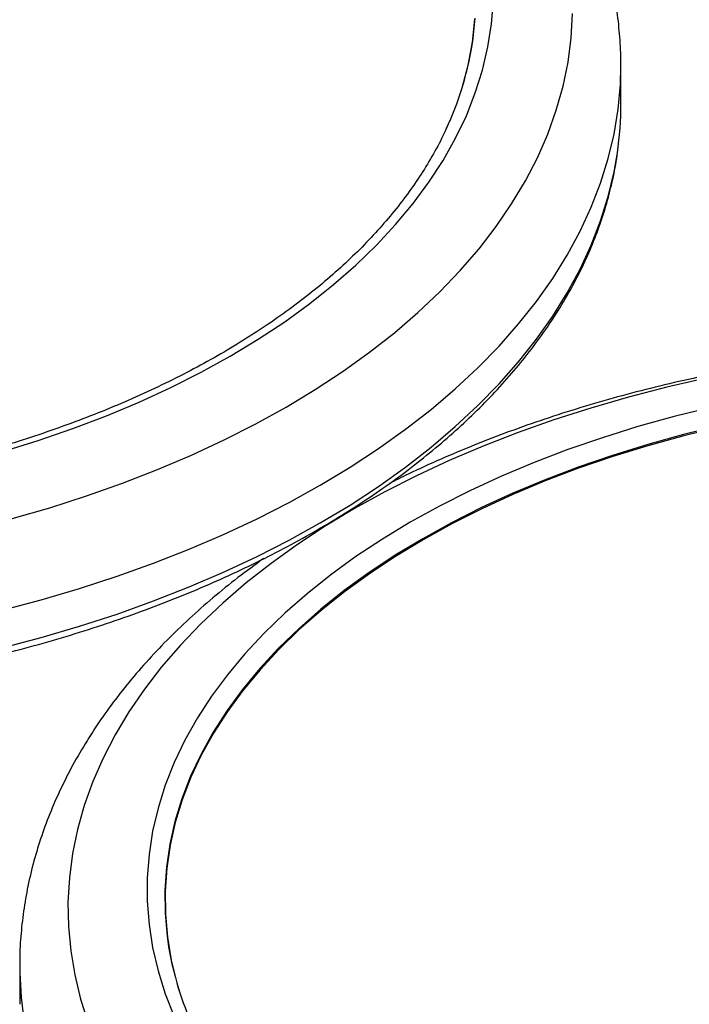
# Model space of a CAD drawing. Units: millimetres. Extents: x 0 to 59.4, y 0 to 42.1.
# Drawn here: x 27 to 27.3, y 26.3 to 26.9 of the extents above; entities that cross this region are included whole.
import ezdxf

# ---------------------------------------------------------------- set-up
doc = ezdxf.new("R2010")
doc.units = ezdxf.units.MM

msp = doc.modelspace()

# ---------------------------------------------------------------- linework, layer by layer
at = {"color": 7, "linetype": 'Continuous', "lineweight": 25}
for p, q in [((27.30891346549378, 26.83067028637517), (27.30891346549377, 26.85166705010936)), ((26.97417835827843, 26.35062482673117), (26.97417835827843, 26.32962806299698))]:
    msp.add_line(p, q, dxfattribs=at)
at = {"color": 8, "linetype": 'Continuous', "lineweight": 25, "flags": 128}
for points in [[(26.96472901627309, 26.63707584957504), (26.98450953859134, 26.64322070374056), (27.00379258615022, 26.64987168429879), (27.02253932545816, 26.65701539706002), (27.04071200307708, 26.66463745553743), (27.0582740216527, 26.67272250991963), (27.07519001361682, 26.68125427798308), (27.09142591241285, 26.6902155778823), (27.10694902110133, 26.69958836275191), (27.12172807820721, 26.70935375705054), (27.13573332067633, 26.71949209457367), (27.1489365438142, 26.72998295805875), (27.16131115808654, 26.7408052203029), (27.17283224266706, 26.7519370867102), (27.18347659562467, 26.76335613918316), (27.19322278064908, 26.77503938126979), (27.2020511702207, 26.78696328447536), (27.20994398513786, 26.79910383564568), (27.21688533032168, 26.81143658532638), (27.22286122682676, 26.82393669700088), (27.22785963999282, 26.83657899710782), (27.23187050368094, 26.84933802573725), (27.23488574054543, 26.86218808790352), (27.23689927830052, 26.87510330529155), (27.23790706194914, 26.8880576683723)], [(26.96998201187112, 26.59986217532123), (26.99095219728191, 26.60589972670641), (27.01145301959644, 26.61245250786832), (27.03144651601118, 26.61950838456472), (27.05089566317334, 26.62705429093625), (27.06976444573968, 26.63507625370143), (27.08801792306855, 26.6435594180319), (27.10562229392196, 26.65248807506018), (27.12254495905773, 26.66184569096887), (27.13875458159566, 26.67161493760749), (27.15422114504636, 26.68177772458017), (27.16891600889479, 26.69231523274495), (27.18281196163592, 26.70320794906251), (27.19588327116419, 26.71443570272977), (27.20810573242342, 26.72597770253162), (27.21945671222902, 26.73781257534145), (27.22991519117945, 26.74991840569926), (27.23946180257928, 26.76227277639402), (27.24807886830186, 26.77485280997527), (27.25575043152516, 26.78763521111677), (27.26246228628013, 26.80059630975418), (27.26820200375685, 26.81371210491653), (27.27295895531987, 26.82695830917049), (27.27672433218996, 26.84031039359511), (27.27949116175596, 26.85374363320376), (27.28125432048646, 26.86723315272907), (27.28201054341739, 26.88075397268623)], [(27.22590530217125, 26.86213342425306), (27.2264212085222, 26.86541287372533), (27.22779883104199, 26.87819181974218)], [(26.96442654585651, 26.54891935404249), (26.98618837942083, 26.55467107085769), (27.00751390256181, 26.5609438195404), (27.02836570306542, 26.56772659555795), (27.04870719978808, 26.5750074996164), (27.06850270683245, 26.58277375853595), (27.08771749615262, 26.59101174765949), (27.1063178584789, 26.59970701475479), (27.1242711624553, 26.60884430536869), (27.14154591188609, 26.61840758958859), (27.15811180099077, 26.62838009016435), (27.17393976757072, 26.63874431194126), (27.18900204399417, 26.64948207255255), (27.20327220591009, 26.6605745343174), (27.21672521860545, 26.67200223728862), (27.2293374809246, 26.68374513339204), (27.24108686667377, 26.69578262159764), (27.25195276343788, 26.70809358406072), (27.26191610874176, 26.72065642316985), (27.27095942349218, 26.73344909943634), (27.27906684264211, 26.74644917015904), (27.28622414302345, 26.75963382879645), (27.29241876829927, 26.77297994497714), (27.2976398509919, 26.78646410507829), (27.30187823154813, 26.80006265330113), (27.30512647440828, 26.81375173317127), (27.3073788810506, 26.82750732939103), (27.30863149998847, 26.84130530997045), (27.30891345246379, 26.85173749668984)], [(26.96442654585653, 26.52792259030832), (26.98618837942085, 26.53367430712351), (27.00751390256183, 26.53994705580622), (27.02836570306544, 26.54672983182377), (27.0487071997881, 26.55401073588222), (27.06850270683247, 26.56177699480178), (27.08771749615264, 26.57001498392532), (27.10631785847891, 26.57871025102061), (27.12427116245532, 26.58784754163451), (27.14154591188611, 26.59741082585442), (27.15811180099078, 26.60738332643017), (27.17393976757073, 26.61774754820709), (27.18900204399419, 26.62848530881838), (27.20327220591011, 26.63957777058323), (27.21672521860546, 26.65100547355445), (27.22933748092461, 26.66274836965787), (27.24108686667379, 26.67478585786346), (27.2519527634379, 26.68709682032654), (27.26191610874178, 26.69965965943567), (27.27095942349219, 26.71245233570216), (27.27906684264212, 26.72545240642486), (27.28622414302347, 26.73863706506227), (27.29241876829929, 26.75198318124296), (27.29763985099192, 26.76546734134411), (27.30187823154815, 26.77906588956695), (27.3051264744083, 26.79275496943709), (27.30694044731326, 26.80328113190096)], [(27.52354840423633, 26.69720205409286), (27.51632693323215, 26.6970053196065), (27.49295986817447, 26.69598746973693), (27.46969029335514, 26.69439021302703), (27.44656129867, 26.69221650722855), (27.42361571369278, 26.68947037754424), (27.40089602836471, 26.68615690917409), (27.37844431431282, 26.68228223789874), (27.35630214694307, 26.67785353871744), (27.33451052845219, 26.67287901256156), (27.3131098119011, 26.66736787110838), (27.29213962649031, 26.6613303197232), (27.27163880417578, 26.65477753856129), (27.25164530776104, 26.64772166186489), (27.23219616059887, 26.64017575549336), (27.21332737803254, 26.63215379272818), (27.19507390070368, 26.62367062839771), (27.17746952985025, 26.61474197136943), (27.1605468647145, 26.60538435546074)], [(27.52289336551164, 26.68216182035975), (27.51193555081057, 26.68180494245704), (27.48956331402526, 26.68064255185321), (27.4673039416235, 26.67890189266232), (27.44520226101897, 26.67658647034031), (27.42330278205506, 26.67370094783962), (27.40164960736797, 26.67025113621854), (27.38028634356984, 26.66624398293857), (27.3592560134309, 26.66168755787314), (27.33860096923728, 26.65659103705593), (27.31836280749913, 26.65096468420162), (27.29858228518087, 26.6448198300361), (27.27929923762199, 26.63816884947787), (27.26055249831405, 26.63102513671664), (27.24237982069514, 26.62340307823923), (27.22481780211952, 26.61531802385703), (27.20790181015539, 26.60678625579359), (27.19166591135937, 26.59782495589437)], [(27.52289336551164, 26.67132096254473), (27.51512782958098, 26.67107761666058), (27.49302843442968, 26.66999373792131), (27.47103645413148, 26.66833447887875), (27.44919681704198, 26.66610322930403), (27.42755414028835, 26.66330454751218), (27.40615263861908, 26.65994415104975), (27.38503603407576, 26.65602890501416), (27.36424746667149, 26.65156680802871), (27.3438294062583, 26.64656697590186), (27.32382356576364, 26.64103962300416), (27.30427081597333, 26.63499604140087), (27.2852111020348, 26.62844857778289), (27.2666833618515, 26.62141060824324), (27.248725446535, 26.6138965109504), (27.2313740430773, 26.60592163677459), (27.21466459940141, 26.59750227792678), (27.19863125194333, 26.58865563467468)], [(27.1605468647145, 26.60538435546074), (27.14433724217657, 26.59561510882212), (27.12887067872586, 26.58545232184945), (27.11417581487743, 26.57491481368466), (27.10027986213631, 26.5640220973671), (27.08720855260804, 26.55279434369984), (27.07498609134881, 26.54125234389799), (27.0636351115432, 26.52941747108816), (27.05317663259277, 26.51731164073036), (27.04363002119295, 26.50495727003558), (27.03501295547037, 26.49237723645435), (27.02734139224707, 26.47959483531284), (27.0206295374921, 26.46663373667543), (27.01488982001538, 26.45351794151308), (27.01013286845236, 26.44027173725912), (27.00636749158227, 26.4269196528345), (27.00360066201626, 26.41348641322585), (27.00183750328576, 26.39999689370054), (27.00108128035484, 26.38647607374339), (27.00133339357428, 26.37294899080039), (27.00259337608846, 26.35944069391518), (27.00485889469978, 26.3459761973439), (27.00812575418934, 26.33258043423463), (27.01238790508539, 26.31927821045686)], [(27.19166591135937, 26.59782495589437), (27.17614280267089, 26.58845217102475), (27.161363745565, 26.57868677672613), (27.14735850309589, 26.568548439203), (27.13415527995802, 26.55805757571791), (27.12178066568567, 26.54723531347377), (27.11025958110515, 26.53610344706647), (27.09961522814755, 26.5246843945935), (27.08986904312314, 26.51300115250687), (27.08104065355151, 26.5010772493013), (27.07314783863436, 26.48893669813099), (27.06620649345053, 26.47660394845029), (27.06023059694545, 26.46410383677579), (27.05523218377939, 26.45146153666885), (27.05122132009128, 26.43870250803941), (27.04820608322679, 26.42585244587314), (27.0461925454717, 26.41293722848511), (27.04518476182308, 26.39998286540436), (27.04518476182308, 26.38701544499412), (27.0461925454717, 26.37406108191336), (27.04820608322679, 26.36114586452533), (27.05122132009128, 26.34829580235906), (27.0552321837794, 26.33553677372962), (27.06023059694546, 26.32289447362268)], [(27.19863125194333, 26.58865563467468), (27.18330675591318, 26.57939978020353), (27.16872241837828, 26.56975362369365), (27.15490803430452, 26.55973687169008), (27.14189182568699, 26.54936998784319), (27.12970038389408, 26.53867415110266), (27.1183586153428, 26.52767121245008), (27.1078896906164, 26.51638365025865), (27.09831499712825, 26.50483452437114), (27.0896540954285, 26.49304742898998), (27.08192467924306, 26.48104644447564), (27.0751425393263, 26.46885608815181), (27.06932153120144, 26.45650126421796), (27.06447354685455, 26.44400721287145), (27.06060849043986, 26.43139945874328), (27.05773425804615, 26.4187037587527), (27.05585672156551, 26.40594604948733), (27.05497971669739, 26.39315239421618), (27.05510503511248, 26.38034892964389), (27.05623242079244, 26.36756181251496), (27.05710621089047, 26.36157508264659)], [(26.97417839829268, 26.35074827799361), (26.97420969006958, 26.3471704082775), (26.97496148127583, 26.33336030990871), (26.97671437850525, 26.31958049936895)]]:
    msp.add_lwpolyline(points, dxfattribs=at)
at = {"color": 7, "linetype": 'Continuous', "lineweight": 25, "flags": 128}
for points in [[(27.21990512157124, 26.83757882498832), (27.22049989593308, 26.83948110970651), (27.2238691852183, 26.85213150342982), (27.22624481926654, 26.86485686682002), (27.22762194479357, 26.87763120268886)], [(27.52289336551164, 26.6706540006373), (27.51513882525797, 26.67041096177947), (27.49304740271116, 26.6693274740616), (27.47106335626635, 26.66766881361534), (27.44923159807072, 26.66543836898891), (27.42759672915532, 26.66264069685289), (27.40620294831765, 26.65928151269114), (27.3850939618261, 26.65536767912445), (27.36431289413053, 26.65090719189049), (27.34390219976149, 26.64590916350913), (27.32390357659802, 26.64038380466594), (27.30435788068135, 26.63434240335245), (27.28530504274825, 26.62779730180536), (27.2667839866549, 26.6207618712921), (27.24883254985763, 26.61325048479408), (27.2314874061132, 26.60527848764351), (27.21478399055641, 26.59686216617378), (27.19875642730813, 26.58801871444739)], [(27.19875642730813, 26.58801871444739), (27.1834374597617, 26.57876619912948), (27.16885838369003, 26.56912352257869), (27.15504898331015, 26.55911038423067), (27.14203747043578, 26.54874724035333), (27.12985042684214, 26.53805526225578), (27.11851274996099, 26.52705629303665), (27.10804760201653, 26.51577280295979), (27.09847636270637, 26.5042278435489), (27.08981858552398, 26.49244500049451), (27.08209195781206, 26.48044834546984), (27.07531226462829, 26.46826238695369), (27.06949335649736, 26.45591202016105), (27.06464712111516, 26.44342247618361), (27.0607834590629, 26.43081927044405), (27.05791026358074, 26.41812815056954), (27.05603340444243, 26.40537504379078), (27.05515671596365, 26.39258600397417), (27.05528198916871, 26.37978715839524), (27.05640896813165, 26.36700465436213), (27.05853535049902, 26.35426460579813), (27.06165679219347, 26.34159303989248), (27.06318670220099, 26.33653660161013)]]:
    msp.add_lwpolyline(points, dxfattribs=at)
at = {"color": 7, "linetype": 'Continuous', "lineweight": 25}
for centre, radius, start, end in [((27.0489259469071, 26.89235024946704), 0.1795403818524532, 335.09831120858, 350.3109499125312), ((27.1171047406959, 26.83072186918091), 0.1918087317339275, 351.7748707291199, 359.9845915403682), ((27.23499428127379, 26.39157465128704), 0.1803999437453094, 189.5724590270228, 204.419269535433)]:
    msp.add_arc(centre, radius, start, end, dxfattribs=at)
for points, knots in [([(27.30885977284438, 26.85174858320354), (27.30887681658925, 26.85239404900721), (27.30901758150769, 26.857724974921), (27.30841887343172, 26.86774318223678), (27.30700680695763, 26.88176065782109), (27.30461047443129, 26.89571534980967), (27.30134496360551, 26.90958917422969), (27.2971827944308, 26.92336610842142), (27.2921341845345, 26.93702916462873), (27.28619922513957, 26.95056040492164), (27.27938155322148, 26.96394049960819), (27.27168555382083, 26.97714860804903), (27.26311800071825, 26.99016241349366), (27.25368837888031, 27.00295836867885), (27.24340934326922, 27.01551210958892), (27.23229685365473, 27.02779898411369), (27.22037009211624, 27.03979461953089), (27.20765116818332, 27.05147545275054), (27.19416468445087, 27.06281916188108), (27.17993723682584, 27.07380496347772), (27.16499692044498, 27.08441376795982), (27.14937289333933, 27.09462820886205), (27.13309515801415, 27.10443249686491), (27.11619453634786, 27.11381219756783), (27.09870208806555, 27.12275436516601), (27.08064885358419, 27.13124741545475), (27.06206555745082, 27.13928101555967), (27.04298309821509, 27.14684568989932), (27.02343257333912, 27.15393271928798), (27.00344530988494, 27.16053406483979), (26.98305289389073, 27.16664231496838), (26.96228719385712, 27.17225064740729), (26.94118037683973, 27.17735281868062), (26.91976491293902, 27.18194311689713), (26.89807358010219, 27.18601650068269), (26.87613942499215, 27.18956807932062), (26.85399584751821, 27.19259507326869), (26.83167618792032, 27.19508953806008), (26.80921513762426, 27.19706554697302), (26.78664331989444, 27.19845783194192), (26.77028918927431, 27.19921076332183), (26.76146359157998, 27.19933718020593), (26.76019845826035, 27.19935530183551)], [0, 0, 0, 0, 0.003415049662692076, 0.02820502130463734, 0.05299159989192715, 0.07780672667517509, 0.1026850924724991, 0.1276582765094064, 0.1527533871059315, 0.1779919178597033, 0.2033889025815075, 0.2289524533302686, 0.2546837485101201, 0.2805774967094412, 0.3066228414771185, 0.3328046066773951, 0.3591047307301398, 0.3855037173071281, 0.4119819457743436, 0.4385207297329212, 0.4651030704571834, 0.4917141067757038, 0.5183413023384089, 0.5449737895513505, 0.5716019090279646, 0.598220116758437, 0.6248244420119176, 0.6514122245905548, 0.6779818724047635, 0.7045326484247134, 0.7310644894626013, 0.7575778558609036, 0.784073609318173, 0.8105529152698938, 0.8370171660671795, 0.8634679213826705, 0.8899068626379222, 0.9163357586746993, 0.942756440317734, 0.9691707818626742, 0.9955806878542811, 1, 1, 1, 1]), ([(27.2119062544336, 26.81737843346021), (27.21121969792432, 26.81582433677087), (27.20883376913652, 26.81042352273731), (27.20383674495249, 26.80129969948887), (27.1969489914229, 26.79003864564726), (27.18917156242873, 26.77896260897007), (27.18058714040293, 26.76808174029846), (27.17119237822389, 26.75741645931257), (27.16100823253785, 26.74698434220698), (27.15005065961288, 26.73680370111693), (27.13833860864883, 26.72689261455747), (27.12589199955903, 26.71726911373077), (27.11273233279329, 26.70795102417307), (27.09888258207967, 26.69895590417374), (27.08436727046852, 26.69030096185953), (27.06921232856648, 26.68200289169858), (27.05344500310794, 26.67407777978342), (27.03709373307654, 26.66654102086404), (27.02018819448896, 26.65940732050834), (27.00275922676081, 26.65269063945976), (26.98483875618076, 26.64640414655259), (26.96645971797698, 26.64056017911005), (26.94765597797825, 26.63517020971403), (26.92846225445395, 26.63024481833763), (26.90891404045243, 26.6257936689662), (26.88904752677612, 26.62182548997771), (26.86889952562096, 26.61834805769102), (26.84850739484317, 26.61536818261299), (26.82790896278433, 26.61289169801837), (26.80714245357511, 26.61092345058201), (26.78624641283827, 26.60946729285013), (26.76525963372048, 26.60852607739156), (26.74422108319245, 26.60810165251048), (26.72316983624787, 26.60819485940017), (26.70214502979644, 26.6088055289146), (26.68118575388438, 26.60993247870152), (26.66033096995164, 26.61157351547797), (26.63961941077664, 26.61372544261352), (26.61908954238749, 26.61638406320104), (26.59877949102689, 26.61954418552222), (26.57872697000417, 26.62319962994821), (26.55896920636816, 26.62734323735972), (26.53954286730434, 26.6319668792116), (26.52048398614346, 26.63706146942097), (26.5018278878525, 26.64261697832904), (26.48360911387139, 26.64862244907825), (26.46586134616555, 26.65506601686401), (26.44861733039463, 26.66193493166532), (26.43190879817002, 26.66921558523671), (26.41576638848897, 26.67689354334932), (26.40021956868598, 26.68495358450575), (26.38529655540072, 26.69337974657119), (26.37102423715127, 26.70215538304901), (26.35742811253678, 26.71126322115753), (26.34453233733332, 26.72068535658872), (26.33235952559471, 26.7304033974044), (26.32093074112515, 26.74039858581361), (26.31026515764359, 26.75065198927143), (26.30038096857577, 26.76114466420481), (26.29129235114098, 26.77185745236618), (26.28302099499862, 26.78277242721135), (26.27555341029214, 26.79386813192335), (26.26900118768998, 26.80513789342153), (26.26464578236499, 26.81340290505267), (26.26274237669455, 26.81793424015638), (26.26245189579184, 26.81862577235672)], [0, 0, 0, 0, 0.006617659674885653, 0.02299776422307065, 0.0393427099831762, 0.0556561021964596, 0.07194241108205408, 0.08820639271926396, 0.1044526750906323, 0.1206854975509434, 0.1369085735244691, 0.1531250421949425, 0.1693374785690042, 0.1855479378304736, 0.2017579068389534, 0.2179683365007494, 0.2341802082883054, 0.2503942174446384, 0.2666108278430199, 0.2828303191725069, 0.2990528264430251, 0.3152783724210899, 0.3315068938384295, 0.3477382622792391, 0.3639723006193374, 0.3802087958094538, 0.3964475086936808, 0.4126881814504986, 0.4289305431464546, 0.4451743138066723, 0.4614192073329444, 0.4776649335397095, 0.4939111995297166, 0.5101577105935053, 0.5264041530104202, 0.5426501490562393, 0.558895401594783, 0.5751396135925929, 0.5913824888041063, 0.607623732854642, 0.6238630548773846, 0.6401001699056804, 0.6563348022648604, 0.672566690262345, 0.6887955925418268, 0.7050212965476843, 0.7212436296384587, 0.7374624734911265, 0.7536777825439488, 0.7698896073234148, 0.7860981235676282, 0.802303668059225, 0.8185067819585562, 0.8347082620974517, 0.8509091697353655, 0.8671105092231377, 0.8833140664088154, 0.8995221208776789, 0.9157375042394583, 0.9319636357491542, 0.9482045157386396, 0.9644646508067529, 0.9807488793116439, 0.9970620645915861, 1, 1, 1, 1]), ([(26.16800196037739, 26.80374003267345), (26.16843859315124, 26.80061714603181), (26.1694934251869, 26.79307277219958), (26.17220576979341, 26.78117496905677), (26.17598338319504, 26.76806076794504), (26.18068204619152, 26.7550464348252), (26.18625458062845, 26.74214928284074), (26.19270488569305, 26.72939011998129), (26.20002117872479, 26.71678930068064), (26.20819371071529, 26.70436761884443), (26.21720989404464, 26.69214583627687), (26.22705559558365, 26.68014455424007), (26.23771485850127, 26.66838400547867), (26.2491701061569, 26.65688390529857), (26.26140224954001, 26.64566333694866), (26.27439082969898, 26.634740679374), (26.28811414236361, 26.6241335689022), (26.30254934854869, 26.61385888686106), (26.31767256593089, 26.6039327640962), (26.33345886376062, 26.59437064256479), (26.34988239042906, 26.58518723383866), (26.36691644227376, 26.57639652552979), (26.3845335971999, 26.56801176019957), (26.40270566483848, 26.56004549878174), (26.42140369539517, 26.55250963616461), (26.44059801068937, 26.545415400225), (26.46025823638567, 26.53877334737208), (26.48035333611678, 26.53259335536691), (26.50085164788061, 26.52688461416741), (26.5217209228669, 26.52165561548216), (26.54292836671097, 26.51691414162862), (26.56444068306897, 26.51266725419817), (26.58622411934474, 26.50892128294148), (26.60824451436194, 26.50568181520843), (26.63046734775719, 26.50295368620847), (26.65285779086426, 26.50074097030025), (26.67538075886061, 26.49904697347244), (26.69800096395251, 26.49787422713995), (26.72068296938309, 26.49722448334872), (26.74339124405011, 26.497098711458), (26.76609019091105, 26.49749709588158), (26.78874422070062, 26.49841903321532), (26.81131781636213, 26.49986313307962), (26.83377561492233, 26.5018272243286), (26.85608244391675, 26.50430836034339), (26.87820336716882, 26.50730282479002), (26.90010373819422, 26.51080613923475), (26.92174925262322, 26.51481307221805), (26.94310599941242, 26.51931764970501), (26.96414051060752, 26.52431316679805), (26.98481980940798, 26.52979220055848), (27.00511145627503, 26.53574662373221), (27.0249835928208, 26.54216761911182), (27.04440498322021, 26.54904569418787), (27.06334505290758, 26.55637069564557), (27.08177392436168, 26.56413182314849), (27.09966244986132, 26.57231764171741), (27.11698224122041, 26.58091609186789), (27.13370569670707, 26.58991449652137), (27.14980602563989, 26.59929956357815), (27.16525727154518, 26.60905738295649), (27.18003425581512, 26.61917336253156), (27.19411264407553, 26.62963221590804), (27.20746901605748, 26.64041794929519), (27.22008097575047, 26.6515138869002), (27.23192717624228, 26.66290262129102), (27.24298737083581, 26.67456595831758), (27.2532425059728, 26.68648489049519), (27.26267486422807, 26.69863958692009), (27.27126812861827, 26.71100941791401), (27.27900783080113, 26.72357300275955), (27.28588041548168, 26.73630837928141), (27.29187742992693, 26.74919296832444), (27.29698049855396, 26.76220455990365), (27.30121759094808, 26.77531871500551), (27.30445351617842, 26.78851963633094), (27.3063118304554, 26.79757924294314), (27.30683482945044, 26.80224228798565), (27.30686034371946, 26.80246977252535)], [0, 0, 0, 0, 0.00933099806196202, 0.02254213671057462, 0.0357664860989346, 0.04900795496288994, 0.06226923195103332, 0.07555172723042981, 0.0888556468376586, 0.1021801692162553, 0.1155236833311037, 0.1288840471356991, 0.1422588321019368, 0.155645530638979, 0.1690417150265797, 0.1824451463796071, 0.1958538388894402, 0.2092660880814471, 0.222680472739628, 0.2360958393877094, 0.2495110752489614, 0.2629254906359651, 0.2763386200878649, 0.2897501391516311, 0.3031598383887347, 0.3165676008396695, 0.3299733829532611, 0.3433771987553022, 0.3567791069131913, 0.3701792003104273, 0.3835775977473363, 0.3969744374120845, 0.410369871805349, 0.4237640638449069, 0.4371571839180826, 0.4505494076877938, 0.4639409144908265, 0.4773318861945675, 0.4907225064009165, 0.5041129599036548, 0.5175034323188861, 0.5308940626878808, 0.5442850226755728, 0.5576764989827904, 0.5710686781498188, 0.5844617460983553, 0.5978558874581127, 0.6112512845877479, 0.6246481161855616, 0.638046555364657, 0.6514467670411701, 0.6648489044526863, 0.6782531045870076, 0.6916594822594372, 0.7050681225318861, 0.7184790711221428, 0.7318923224135766, 0.7453078046543821, 0.7587253619480675, 0.7721447327082561, 0.785565524416945, 0.7989871848347319, 0.81240875368587, 0.8258291049178648, 0.8392469237972392, 0.8526606061020333, 0.866068247946489, 0.8794676576310964, 0.8928563994183609, 0.9062318793645532, 0.9195914813147886, 0.9329327559543488, 0.9462536569266721, 0.9595528060748897, 0.9728297569628529, 0.9860852155659514, 0.9993211735458006, 1, 1, 1, 1]), ([(27.52392884776527, 26.69834517041983), (27.51731656685796, 26.69816773429375), (27.50314841777487, 26.69778754150969), (27.48149405651539, 26.69654997559587), (27.45899388870435, 26.69477584014718), (27.43662609838364, 26.69245548801393), (27.41442321219317, 26.68960912595557), (27.39241905109949, 26.6862352987888), (27.37064674723088, 26.68233907402962), (27.34913922492861, 26.67792446934615), (27.32792905051867, 26.67299644662589), (27.30704837437411, 26.66756040671002), (27.28652917509631, 26.66162210939039), (27.26640224795559, 26.65518840213539), (27.24670097302225, 26.64826430232318), (27.22744726038939, 26.64086390442962), (27.20870415125928, 26.63296962266005), (27.19290278268184, 26.62582544855561), (27.18359041544905, 26.62113447690034), (27.18014338598631, 26.61939808516444)], [0, 0, 0, 0, 0.05298112402427586, 0.1135227728961605, 0.1740750665594494, 0.2346424925624019, 0.2952295224872777, 0.3558405932239054, 0.4164800801755728, 0.477152259391681, 0.5378612550234095, 0.5986109677496617, 0.6594049789246019, 0.7202464241733415, 0.781137829065389, 0.8420808984353172, 0.9030762501027663, 0.9641230835098668, 1, 1, 1, 1]), ([(27.10996182171773, 26.57754671723815), (27.10516732854547, 26.57405251975826), (27.09544586519566, 26.56696757636231), (27.08168647256588, 26.55579883900731), (27.06849323136246, 26.54418895110807), (27.05608865017858, 26.53222149631629), (27.04448198605076, 26.51992841186151), (27.03370354195695, 26.50733063147138), (27.02377545019338, 26.49445483467935), (27.01471872021857, 26.48132866776223), (27.00655064957094, 26.46798147794336), (26.99928502062681, 26.45444337748709), (26.99293162583703, 26.44074462670332), (26.98749699847233, 26.426914910952), (26.9829825421824, 26.41298272967924), (26.97939326812519, 26.39897494603337), (26.97670826224434, 26.38491647971314), (26.97499333878058, 26.37083037961616), (26.97417966243052, 26.35943830067701), (26.97426373814623, 26.35275279724754), (26.97428871702107, 26.35076653579269)], [0, 0, 0, 0, 0.05762686387549803, 0.1168460200072835, 0.1759930470143196, 0.235030867248263, 0.2939174624646743, 0.35260718031963, 0.4110528208622036, 0.4692084744710014, 0.527032927536132, 0.5844932949095636, 0.6415684306101535, 0.6982516553866589, 0.754552435095712, 0.8104968192388801, 0.8661266468715701, 0.921497688475584, 0.9766769821985052, 0.9999999999999999, 0.9999999999999999, 0.9999999999999999, 0.9999999999999999])]:
    msp.add_open_spline(points, degree=3, knots=knots, dxfattribs=at)

doc.saveas('drawing.dxf')
